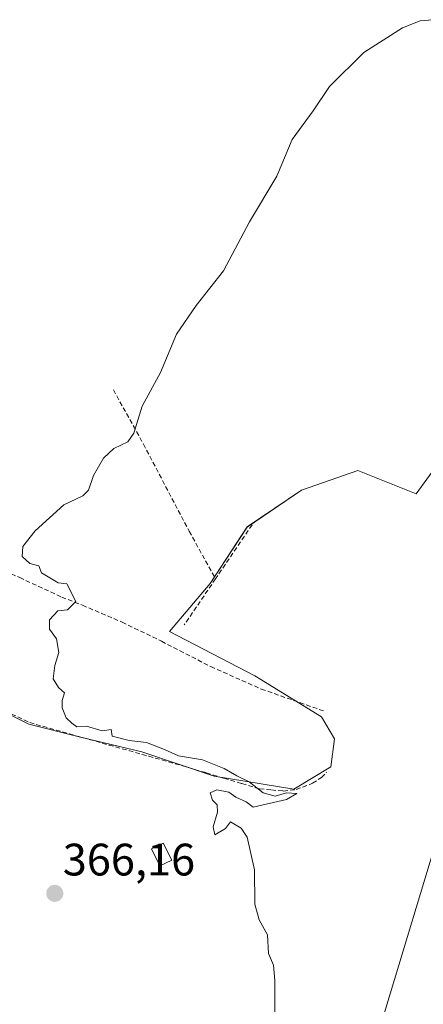
# Model space of a CAD drawing. Units: metres. Extents: x 598185 to 601663, y 4659720 to 4662082.
# Drawn here: x 599079 to 599168, y 4661267 to 4661484 of the extents above; entities that cross this region are included whole.
import ezdxf
from ezdxf.enums import TextEntityAlignment as Align

# ---------------------------------------------------------------- set-up
doc = ezdxf.new("R2010")
doc.units = ezdxf.units.M
doc.header["$MEASUREMENT"] = 0
doc.linetypes.add('TRAZOSX2', pattern=[1.5, 1, -0.5])
for name, color, linetype, lineweight in [('Arbolado forestal CxS', 92, 'Continuous', 0), ('Carátula', 7, 'Continuous', 5), ('Corriente artificial lineal', 5, 'TRAZOSX2', 13), ('Curva de nivel normal', 36, 'Continuous', 0), ('Edificación ligera', 1, 'Continuous', 0), ('Edificación ligera Cxs', 1, 'Continuous', 0), ('Huerta CxS', 92, 'Continuous', 0), ('Muro lineal', 1, 'TRAZOSX2', 13), ('Pastizal CxS', 92, 'Continuous', 0), ('Punto de cota en terreno', 7, 'Continuous', 0), ('Rótulo de punto de cota en terreno', 19, 'Continuous', 0), ('Senda', 19, 'TRAZOSX2', 0)]:
    doc.layers.add(name, color=color, linetype=linetype, lineweight=lineweight)
doc.styles.add('Arial', font='txt', dxfattribs={"height": 0.2})

# ---------------------------------------------------------------- blocks, each defined once
blk = doc.blocks.new('*U175')
at = {"layer": 'Huerta CxS', "color": 92, "linetype": 'Continuous', "lineweight": 0}
blk.add_polyline3d([(599173.4479, 4661388.9797, 364.0762), (599166.5991, 4661379.5627, 364.6625), (599153.7577, 4661384.6997, 364.5983), (599141.3443, 4661380.4191, 364.8731), (599129.3589, 4661372.2867, 365.012), (599121.2261, 4661359.8733, 365.1974), (599112.2897, 4661349.2817, 364.8674), (599131.0703, 4661339.4831, 364.8908), (599145.7681, 4661330.5009, 364.9201), (599148.6261, 4661325.6015, 364.8968), (599147.8093, 4661319.4775, 364.7822), (599139.6439, 4661314.5783, 364.8545), (599122.0879, 4661317.4365, 365.0875), (599106.1653, 4661322.7443, 365.0677), (599092.6921, 4661326.0105, 365.4098), (599081.2607, 4661328.8687, 365.9007), (599069.8291, 4661334.5845, 366.9301)], dxfattribs=at)
blk = doc.blocks.new('*U194')
at = {"layer": 'Curva de nivel normal', "color": 36, "linetype": 'Continuous', "lineweight": 0}
blk.add_polyline3d([(599170.2, 4661484.02, 365), (599167.51, 4661483.78, 365), (599163.62, 4661482.24, 365), (599155.07, 4661476.83, 365), (599147.51, 4661469.31, 365), (599143.94, 4661463.93, 365), (599139.3, 4661457.6, 365), (599135.96, 4661449.57, 365), (599129.89, 4661439.48, 365), (599124.16, 4661428.7, 365), (599118.16, 4661421.05, 365), (599113.85, 4661414.73, 365), (599110.3, 4661406.34, 365), (599106.28, 4661398.91, 365), (599104.41, 4661392.96, 365), (599103.13, 4661391.01, 365), (599100.05, 4661389.57, 365), (599097.71, 4661387.47, 365), (599095.57, 4661383.66, 365), (599094.47, 4661380.4, 365), (599093.16, 4661379.16, 365), (599089.03, 4661377.16, 365), (599082.7, 4661371.46, 365), (599080, 4661368.01, 365), (599079.83, 4661365.78, 365), (599081.5, 4661364.27, 365), (599083.49, 4661363.77, 365), (599084.06, 4661362.22, 365), (599087.75, 4661359.99, 365), (599089.65, 4661359.74, 365), (599091.62, 4661355.86, 365), (599089.82, 4661354.05, 365), (599087.66, 4661353.85, 365), (599085.85, 4661351.85, 365), (599085.85, 4661349.76, 365), (599087.42, 4661347.66, 365), (599087.94, 4661344.65, 365), (599087.02, 4661341.81, 365), (599086.68, 4661338.86, 365), (599087.81, 4661336.96, 365), (599089.14, 4661335.75, 365), (599088.62, 4661334.08, 365), (599088.66, 4661332.49, 365), (599089.55, 4661330.28, 365), (599090.79, 4661329.09, 365), (599091.84, 4661328.31, 365), (599094.02, 4661328.4, 365), (599097.44, 4661327.39, 365), (599099.45, 4661327.69, 365), (599099.66, 4661326.2, 365), (599103.38, 4661325.24, 365), (599107.2, 4661324.84, 365), (599111.21, 4661323.28, 365), (599114.25, 4661321.92, 365), (599119.52, 4661321, 365), (599124.33, 4661319.13, 365), (599127.09, 4661317.45, 365), (599129.8, 4661316.16, 365), (599132.9, 4661313.72, 365), (599135.58, 4661313, 365), (599138.03, 4661313.74, 365), (599140.36, 4661313.61, 365), (599138.03, 4661312.27, 365), (599130.7, 4661310.61, 365), (599129.16, 4661311.73, 365), (599126.88, 4661312.78, 365), (599125.35, 4661313.92, 365), (599122.7, 4661314.4, 365), (599121.27, 4661313.71, 365), (599121.74, 4661312.11, 365), (599122.79, 4661311.12, 365), (599122.89, 4661309.49, 365), (599121.94, 4661306.24, 365), (599122.27, 4661304.48, 365), (599124.65, 4661305.91, 365), (599125.72, 4661307.38, 365), (599128.04, 4661305.94, 365), (599129.42, 4661304, 365), (599131.04, 4661296.77, 365), (599131.06, 4661289.23, 365), (599132.01, 4661285.73, 365), (599133.87, 4661282.44, 365), (599134.11, 4661278.35, 365), (599135.17, 4661275.75, 365), (599135.49, 4661272.4, 365), (599135.47, 4661263.38, 365)], dxfattribs=at)
blk = doc.blocks.new('5PATER')
at = {"layer": 'Carátula', "linetype": 'Continuous', "lineweight": 5}
h = blk.add_hatch(color=250, dxfattribs=at)
edge = h.paths.add_edge_path()
edge.add_ellipse((0, 0.01), major_axis=(-1.33, -1.34), ratio=0.999422, start_angle=0, end_angle=360)

msp = doc.modelspace()

# ---------------------------------------------------------------- linework, layer by layer
at = {"layer": 'Arbolado forestal CxS', "color": 92, "linetype": 'Continuous', "lineweight": 0}
for points in [[(599154.03, 4661246.63, 364.78), (599174.48, 4661314.37, 364.49), (599197.48, 4661380.88, 364.5), (599212.09, 4661408.5, 364.39), (599223.94, 4661430.91, 365.25), (599249.56, 4661455.51, 364.54), (599250.96, 4661456.07, 364.68), (599276.05, 4661466.13, 364.6), (599311.43, 4661476.9, 366.38), (599351.17, 4661478.32, 364.23), (599364.04, 4661478.77, 363.92), (599364.17, 4661478.78, 363.93), (599388.18, 4661476.04, 365.42), (599419, 4661476.04, 365.16), (599471.08, 4661460.09, 364.94), (599523.16, 4661439.88, 364.49), (599557.17, 4661430.31, 364.42), (599582.62, 4661435.75, 364.2), (599601.47, 4661447.51, 363.67)], [(599212.09, 4661408.5, 364.39), (599197.48, 4661380.88, 364.5), (599174.48, 4661314.37, 364.49), (599154.03, 4661246.63, 364.78), (599142.49, 4661177.78, 365.6), (599123.02, 4661142.28, 365.32)]]:
    msp.add_polyline3d(points, dxfattribs=at)
at = {"layer": 'Corriente artificial lineal', "color": 5, "linetype": 'TRAZOSX2', "lineweight": 13}
msp.add_polyline3d([(599069.55, 4661334.86, 367.08), (599073.53, 4661332.97, 366.52), (599077.5, 4661331.09, 366.33), (599081.48, 4661329.2, 365.77), (599085.85, 4661327.97, 365.36), (599090.22, 4661326.73, 365.28), (599094.59, 4661325.5, 365.23), (599098.96, 4661324.27, 365.15), (599103.33, 4661323.03, 365.09), (599107.7, 4661321.8, 365.05), (599112.07, 4661320.56, 365.07), (599116.44, 4661319.33, 365.1), (599120.37, 4661318.15, 365.03), (599124.29, 4661316.97, 364.93), (599128.22, 4661315.79, 364.93), (599132.14, 4661314.61, 365.02), (599134.75, 4661314.38, 364.93), (599137.35, 4661314.14, 364.86), (599140.22, 4661314.45, 364.85), (599143.8, 4661315.84, 364.78), (599145.8, 4661317.13, 364.79), (599146.87, 4661318.27, 364.81)], dxfattribs=at)
at = {"layer": 'Edificación ligera', "color": 1, "linetype": 'Continuous', "lineweight": 0}
msp.add_polyline3d([(599112.78, 4661298.93, 365.04), (599110.19, 4661297.63, 365.03), (599108.32, 4661301.38, 365.02), (599110.9, 4661302.68, 364.99), (599112.78, 4661298.93, 365.04)], dxfattribs=at)
at = {"layer": 'Edificación ligera Cxs', "color": 1, "linetype": 'Continuous', "lineweight": 0}
msp.add_polyline3d([(599112.78, 4661298.93, 365.04), (599110.19, 4661297.63, 365.03), (599108.32, 4661301.38, 365.02), (599110.9, 4661302.68, 364.99), (599112.78, 4661298.93, 365.04)], close=True, dxfattribs=at)
at = {"layer": 'Huerta CxS', "color": 92, "linetype": 'Continuous', "lineweight": 0}
msp.add_polyline3d([(599212.09, 4661408.5, 364.39), (599202.98, 4661412.09, 364.32), (599194.85, 4661409.1, 364.3), (599184.15, 4661397.11, 364.34), (599173.45, 4661388.98, 364.08), (599166.6, 4661379.56, 364.66), (599153.76, 4661384.7, 364.6), (599141.34, 4661380.42, 364.87), (599129.36, 4661372.29, 365.01), (599121.23, 4661359.87, 365.2), (599112.29, 4661349.28, 364.87), (599131.07, 4661339.48, 364.89), (599145.77, 4661330.5, 364.92), (599148.63, 4661325.6, 364.9), (599147.81, 4661319.48, 364.78), (599139.64, 4661314.58, 364.85), (599122.09, 4661317.44, 365.09), (599106.17, 4661322.74, 365.07), (599092.69, 4661326.01, 365.41), (599081.26, 4661328.87, 365.9), (599069.83, 4661334.58, 366.93)], dxfattribs=at)
at = {"layer": 'Muro lineal', "color": 1, "linetype": 'TRAZOSX2', "lineweight": 13}
for points in [[(599099.92, 4661402.5, 367.51), (599106.55, 4661390.53, 364.61), (599116.62, 4661371.37, 364.52), (599122.42, 4661360.88, 364.95)], [(599130.48, 4661372.76, 364.84), (599122.42, 4661360.88, 364.95)], [(599122.42, 4661360.88, 364.95), (599115.55, 4661350.74, 364.83)]]:
    msp.add_polyline3d(points, dxfattribs=at)
at = {"layer": 'Pastizal CxS', "color": 92, "linetype": 'Continuous', "lineweight": 0}
for points in [[(599069.83, 4661334.58, 366.93), (599081.26, 4661328.87, 365.9), (599092.69, 4661326.01, 365.41), (599106.17, 4661322.74, 365.07), (599122.09, 4661317.44, 365.09), (599139.64, 4661314.58, 364.85), (599147.81, 4661319.48, 364.78), (599148.63, 4661325.6, 364.9), (599145.77, 4661330.5, 364.92), (599131.07, 4661339.48, 364.89), (599112.29, 4661349.28, 364.87), (599121.23, 4661359.87, 365.2), (599129.36, 4661372.29, 365.01), (599141.34, 4661380.42, 364.87), (599153.76, 4661384.7, 364.6), (599166.6, 4661379.56, 364.66), (599173.45, 4661388.98, 364.08), (599184.15, 4661397.11, 364.34), (599194.85, 4661409.1, 364.3), (599202.98, 4661412.09, 364.32), (599212.09, 4661408.5, 364.39), (599197.48, 4661380.88, 364.5), (599174.48, 4661314.37, 364.49), (599154.03, 4661246.63, 364.78)], [(599212.09, 4661408.5, 364.39), (599202.98, 4661412.09, 364.32), (599194.85, 4661409.1, 364.3), (599184.15, 4661397.11, 364.34), (599173.45, 4661388.98, 364.08), (599166.6, 4661379.56, 364.66), (599153.76, 4661384.7, 364.6), (599141.34, 4661380.42, 364.87), (599129.36, 4661372.29, 365.01), (599121.23, 4661359.87, 365.2), (599112.29, 4661349.28, 364.87), (599131.07, 4661339.48, 364.89), (599145.77, 4661330.5, 364.92), (599148.63, 4661325.6, 364.9), (599147.81, 4661319.48, 364.78), (599139.64, 4661314.58, 364.85), (599122.09, 4661317.44, 365.09), (599106.17, 4661322.74, 365.07), (599092.69, 4661326.01, 365.41), (599081.26, 4661328.87, 365.9), (599069.83, 4661334.58, 366.93)], [(599212.09, 4661408.5, 364.39), (599197.48, 4661380.88, 364.5), (599174.48, 4661314.37, 364.49), (599154.03, 4661246.63, 364.78), (599142.49, 4661177.78, 365.6), (599123.02, 4661142.28, 365.32)]]:
    msp.add_polyline3d(points, dxfattribs=at)
at = {"layer": 'Senda', "color": 19, "linetype": 'TRAZOSX2', "lineweight": 0}
msp.add_lwpolyline([(599074.67, 4661363.18), (599079.28, 4661361.14), (599088.55, 4661356.84), (599093.11, 4661355.05), (599101.83, 4661351.35), (599110.52, 4661347.12), (599121.39, 4661341.54), (599132.52, 4661336.59), (599146.65, 4661331.63)], dxfattribs=at)

# ---------------------------------------------------------------- block references
at = {"layer": 'Curva de nivel normal', "color": 36, "linetype": 'Continuous', "lineweight": 0}
msp.add_blockref('*U194', (0, 0), dxfattribs=at)
at = {"layer": 'Huerta CxS', "color": 92, "linetype": 'Continuous', "lineweight": 0}
msp.add_blockref('*U175', (0, 0), dxfattribs=at)
at = {"layer": 'Punto de cota en terreno', "linetype": 'Continuous', "lineweight": 0}
msp.add_blockref('5PATER', (599087.01, 4661291.59, 366.16), dxfattribs=at)

# ---------------------------------------------------------------- texts
at = {"layer": 'Rótulo de punto de cota en terreno', "color": 19, "linetype": 'Continuous', "lineweight": 0, "style": 'Arial'}
msp.add_text('366,16', height=7, dxfattribs=at).set_placement((599088.77, 4661293.35), align=Align.BOTTOM_LEFT)

doc.saveas('drawing.dxf')
